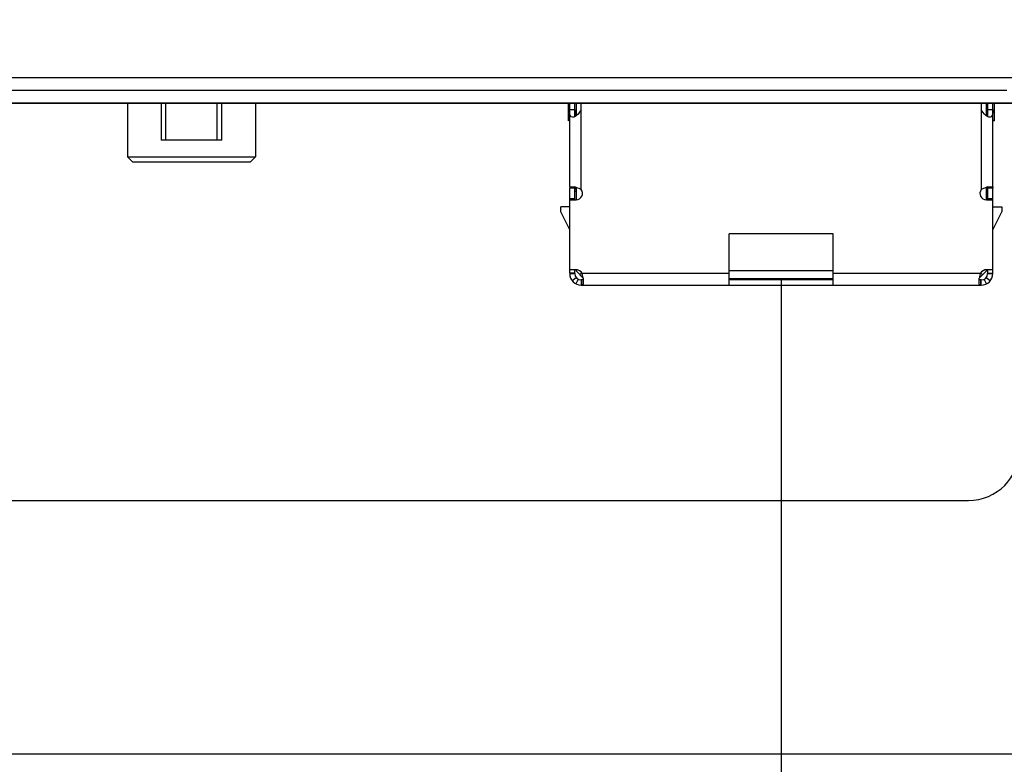
# Model space of a CAD drawing. Units: millimetres. Extents: x 0 to 1189, y 0 to 841.
# Drawn here: x 975 to 984, y 181 to 188 of the extents above; entities that cross this region are included whole.
import ezdxf

# ---------------------------------------------------------------- set-up
doc = ezdxf.new("R2010")
doc.units = ezdxf.units.MM
doc.header["$LTSCALE"] = 65.395
doc.layers.get('0').update_dxf_attribs({"linetype": 'CONTINUOUS'})
doc.layers.add('7_ALL_FEATURES', color=7, linetype='CONTINUOUS')
doc.styles.get("Standard").update_dxf_attribs({"font": 'txt', "width": 0.8})
doc.dimstyles.new('DIMSTYLE_1', dxfattribs={"dimtxt": 6, "dimasz": 3, "dimexe": 0.7, "dimexo": 0, "dimgap": 1.5, "dimtad": 1, "dimlfac": 4, "dimdsep": 46, "dimtxsty": 'Standard', "dimblk": 'OPEN', "dimblk1": 'OPEN', "dimblk2": 'OPEN', "dimcen": 0.09, "dimadec": 0, "dimazin": 0, "dimtp": 0.01, "dimtm": 0.01, "dimtfac": 1, "dimtofl": 0, "dimtmove": 0, "dimatfit": 3, "dimldrblk": 'OPEN', "dimfxl": 0, "dimtolj": 1, "dimarcsym": 0})
doc.dimstyles.new('DIMSTYLE_2', dxfattribs={"dimtxt": 6, "dimasz": 3, "dimexe": 0.7, "dimexo": 0, "dimgap": 1.5, "dimtad": 1, "dimdec": 1, "dimlfac": 4, "dimdsep": 46, "dimtxsty": 'Standard', "dimblk": 'OPEN', "dimblk1": 'OPEN', "dimblk2": 'OPEN', "dimcen": 0.09, "dimadec": 0, "dimazin": 0, "dimtp": 0.01, "dimtm": 0.01, "dimtfac": 1, "dimtdec": 1, "dimtofl": 0, "dimtmove": 0, "dimatfit": 3, "dimldrblk": 'OPEN', "dimfxl": 0, "dimtolj": 1, "dimarcsym": 0})

# ---------------------------------------------------------------- blocks, each defined once
blk = doc.blocks.new('_OPEN')
at = {"color": 0, "linetype": 'ByBlock'}
for p, q in [((0, 0), (-1, 0.1167)), ((-1, -0.1167), (0, 0)), ((-1, 0), (0, 0))]:
    blk.add_line(p, q, dxfattribs=at)
blk = doc.blocks.new('*D27')
at = {"color": 20, "linetype": 'Continuous', "true_color": 0xf23030}
for p, q in [((1000.3063, 187.0983), (933.7836, 187.0983)), ((934.4836, 187.0983), (934.4836, 152.9233)), ((934.4836, 118.7483), (934.4836, 152.9233))]:
    blk.add_line(p, q, dxfattribs=at)
at = {"color": 20, "linetype": 'Continuous', "true_color": 0xf23030, "xscale": 3, "yscale": 3, "zscale": 3}
for p, rotation in [((934.4836, 187.0983), 90), ((934.4836, 118.7483), 270)]:
    blk.add_blockref('_OPEN', p, dxfattribs=dict(at, rotation=rotation))
at = {"color": 20, "linetype": 'Continuous', "true_color": 0xf23030, "insert": (926.9836, 152.9233), "char_height": 6, "width": 24, "attachment_point": 2, "rotation": 90, "line_spacing_factor": 0.9}
blk.add_mtext('273.4', dxfattribs=at)
blk = doc.blocks.new('*D30')
at = {"color": 20, "linetype": 'Continuous', "true_color": 0xf23030}
for p, q in [((1009.2857, 195.2858), (1068.3607, 195.2858)), ((1067.6607, 195.2858), (1067.6607, 157.017)), ((1067.6607, 118.7483), (1067.6607, 157.017)), ((971.5482, 118.7483), (1068.3607, 118.7483))]:
    blk.add_line(p, q, dxfattribs=at)
at = {"color": 20, "linetype": 'Continuous', "true_color": 0xf23030, "xscale": 3, "yscale": 3, "zscale": 3}
for p, rotation in [((1067.6607, 195.2858), 90), ((1067.6607, 118.7483), 270)]:
    blk.add_blockref('_OPEN', p, dxfattribs=dict(at, rotation=rotation))
at = {"color": 20, "linetype": 'Continuous', "true_color": 0xf23030, "insert": (1060.1607, 157.017), "char_height": 6, "width": 24, "attachment_point": 2, "rotation": 90, "line_spacing_factor": 0.9}
blk.add_mtext('306.2', dxfattribs=at)
blk = doc.blocks.new('*D32')
at = {"color": 20, "linetype": 'Continuous', "true_color": 0xf23030}
for p, q in [((992.2857, 186.9733), (992.2857, 81.2483)), ((982.2857, 185.3858), (982.2857, 81.2483)), ((987.2857, 81.9483), (956.3357, 81.9483)), ((982.2857, 81.9483), (987.2857, 81.9483)), ((992.2857, 81.9483), (987.2857, 81.9483))]:
    blk.add_line(p, q, dxfattribs=at)
at = {"color": 20, "linetype": 'Continuous', "true_color": 0xf23030, "xscale": 3, "yscale": 3, "zscale": 3, "rotation": 180}
blk.add_blockref('_OPEN', (982.2857, 81.9483), dxfattribs=at)
at = {"color": 20, "linetype": 'Continuous', "true_color": 0xf23030, "xscale": 3, "yscale": 3, "zscale": 3}
blk.add_blockref('_OPEN', (992.2857, 81.9483), dxfattribs=at)
at = {"color": 20, "linetype": 'Continuous', "true_color": 0xf23030, "insert": (965.9357, 89.4483), "char_height": 6, "width": 9.6, "attachment_point": 3, "line_spacing_factor": 0.9}
blk.add_mtext('40', dxfattribs=at)
blk = doc.blocks.new('*D34')
at = {"color": 20, "linetype": 'Continuous', "true_color": 0xf23030}
for p, q in [((971.0357, 186.5233), (971.0357, 93.2483)), ((982.2857, 185.3233), (982.2857, 93.2483)), ((976.6607, 93.9483), (956.6751, 93.9483)), ((971.0357, 93.9483), (976.6607, 93.9483)), ((982.2857, 93.9483), (976.6607, 93.9483))]:
    blk.add_line(p, q, dxfattribs=at)
at = {"color": 20, "linetype": 'Continuous', "true_color": 0xf23030, "xscale": 3, "yscale": 3, "zscale": 3, "rotation": 180}
blk.add_blockref('_OPEN', (971.0357, 93.9483), dxfattribs=at)
at = {"color": 20, "linetype": 'Continuous', "true_color": 0xf23030, "xscale": 3, "yscale": 3, "zscale": 3}
blk.add_blockref('_OPEN', (982.2857, 93.9483), dxfattribs=at)
at = {"color": 20, "linetype": 'Continuous', "true_color": 0xf23030, "insert": (966.2751, 101.4483), "char_height": 6, "width": 9.6, "attachment_point": 3, "line_spacing_factor": 0.9}
blk.add_mtext('45', dxfattribs=at)

msp = doc.modelspace()

# ---------------------------------------------------------------- linework, layer by layer
at = {"layer": '7_ALL_FEATURES', "color": 7, "linetype": 'Continuous'}
for p, q in [((965.8006, 187.3488), (1005.856, 187.3488)), ((969.3607, 187.2238), (984.4857, 187.2238)), ((969.2357, 187.0983), (984.6107, 187.0983)), ((975.9107, 187.0983), (975.9107, 186.5733)), ((976.2389, 187.0983), (976.2389, 186.7358)), ((976.2857, 186.7358), (976.2857, 187.0983)), ((976.7857, 186.7358), (976.7857, 187.0983)), ((976.8326, 186.7358), (976.8326, 187.0983)), ((977.1607, 187.0983), (977.1607, 186.5733)), ((980.2857, 187.0983), (980.2857, 186.9733)), ((984.2857, 186.9733), (984.2857, 187.0983)), ((976.8326, 186.7358), (976.2389, 186.7358)), ((975.9107, 186.5733), (977.1607, 186.5733)), ((975.9607, 186.5233), (975.9107, 186.5733)), ((977.1107, 186.5233), (977.1607, 186.5733)), ((975.9607, 186.5233), (977.1107, 186.5233)), ((980.2232, 186.2804), (980.2232, 186.2679)), ((980.2732, 186.2679), (980.2732, 186.2804)), ((980.2857, 186.2756), (980.2857, 186.1554)), ((984.2857, 186.1554), (984.2857, 186.2756)), ((984.2982, 186.2804), (984.2982, 186.2679)), ((984.3482, 186.2804), (984.3482, 186.2679)), ((980.2232, 186.0858), (980.1357, 186.0858)), ((980.1357, 186.0358), (980.1357, 186.0858)), ((984.3482, 186.0858), (984.4357, 186.0858)), ((984.4357, 186.0858), (984.4357, 186.0358)), ((980.2232, 185.8608), (980.1357, 186.0358)), ((984.3482, 185.8608), (984.4357, 186.0358)), ((980.2857, 185.4733), (980.2857, 185.4608)), ((984.2857, 185.4608), (984.2857, 185.4733)), ((980.3545, 185.392), (980.2857, 185.4608)), ((980.3407, 185.4408), (980.3232, 185.4233)), ((982.7932, 185.4608), (981.7782, 185.4608)), ((981.7782, 185.3858), (982.7932, 185.3858)), ((984.217, 185.392), (984.2857, 185.4608)), ((984.2482, 185.4233), (984.2307, 185.4408)), ((969.7357, 183.2238), (984.1107, 183.2238)), ((1004.8613, 180.7488), (969.2353, 180.7488))]:
    msp.add_line(p, q, dxfattribs=at)
at = {"layer": '7_ALL_FEATURES', "color": 6, "linetype": 'Continuous'}
for p, q in [((980.2107, 186.9261), (980.2107, 187.0983)), ((980.2232, 186.2804), (980.2232, 187.0983)), ((980.2732, 187.0304), (980.2232, 187.0304)), ((980.2732, 186.9653), (980.2732, 187.0983)), ((980.3201, 187.0085), (980.3045, 186.9902)), ((980.3357, 187.0304), (980.3201, 187.0085)), ((980.3357, 186.2554), (980.3357, 187.0983)), ((984.2357, 187.0983), (984.2357, 186.2554)), ((984.2514, 187.0085), (984.2357, 187.0304)), ((984.2669, 186.9902), (984.2514, 187.0085)), ((984.2982, 187.0983), (984.2982, 186.9653)), ((984.3482, 187.0304), (984.2982, 187.0304)), ((984.3482, 186.2804), (984.3482, 187.0983)), ((984.3607, 187.0982), (984.3607, 186.9261)), ((980.2107, 186.93), (980.2232, 186.9339)), ((980.2232, 186.9309), (980.2107, 186.9261)), ((980.2167, 186.9288), (980.219, 186.9239)), ((980.219, 186.9239), (980.2232, 186.9261)), ((980.219, 186.9239), (980.2206, 186.9213)), ((980.2621, 186.961), (980.2562, 186.9603)), ((980.275, 186.966), (980.2621, 186.961)), ((980.2894, 186.9759), (980.275, 186.966)), ((980.3045, 186.9902), (980.2894, 186.9759)), ((984.3093, 186.961), (984.2964, 186.966)), ((984.3152, 186.9603), (984.3093, 186.961)), ((984.3482, 186.9339), (984.3607, 186.93)), ((984.3482, 186.9309), (984.3607, 186.9261)), ((984.3482, 186.9261), (984.3524, 186.9239)), ((984.3524, 186.9239), (984.3508, 186.9212)), ((984.3552, 186.9299), (984.3524, 186.9239)), ((980.2232, 186.2804), (980.2749, 186.2804)), ((980.2732, 186.2679), (980.2232, 186.2679)), ((980.2232, 185.4401), (980.2232, 186.2679)), ((980.2732, 186.1554), (980.2732, 186.2679)), ((980.2939, 186.272), (980.2749, 186.2804)), ((984.257, 186.2637), (984.2357, 186.2554)), ((984.2775, 186.272), (984.257, 186.2637)), ((984.2966, 186.2804), (984.2775, 186.272)), ((984.2966, 186.2804), (984.3482, 186.2804)), ((984.3482, 186.2679), (984.2982, 186.2679)), ((984.2982, 186.2679), (984.2982, 186.1554)), ((984.3482, 185.4401), (984.3482, 186.2679)), ((980.2232, 186.1679), (980.2732, 186.1679)), ((980.2232, 186.1554), (980.2857, 186.1554)), ((984.2857, 186.1554), (984.3482, 186.1554)), ((984.2982, 186.1679), (984.3482, 186.1679)), ((982.7932, 185.8233), (981.7782, 185.8233)), ((981.7782, 185.3233), (981.7782, 185.8233)), ((982.7932, 185.3233), (982.7932, 185.8233)), ((980.2807, 185.4733), (980.2232, 185.4733)), ((980.2732, 185.4401), (980.2732, 185.4733)), ((984.3482, 185.4733), (984.2907, 185.4733)), ((984.2982, 185.4733), (984.2982, 185.4401)), ((980.2732, 185.4401), (980.2232, 185.4401)), ((980.2232, 185.4358), (980.2732, 185.4358)), ((980.2472, 185.3663), (980.2865, 185.3972)), ((980.3065, 185.3805), (980.2832, 185.3363)), ((981.7782, 185.4358), (980.3457, 185.4358)), ((980.349, 185.4198), (980.3457, 185.4358)), ((980.3557, 185.3891), (980.349, 185.4198)), ((980.3557, 185.3908), (980.3557, 185.3334)), ((984.2257, 185.4358), (982.7932, 185.4358)), ((984.2191, 185.4041), (984.2157, 185.3891)), ((984.2157, 185.3334), (984.2157, 185.3908)), ((984.2199, 185.3758), (984.2157, 185.3789)), ((984.2257, 185.4358), (984.2191, 185.4041)), ((984.2882, 185.3363), (984.2649, 185.3805)), ((984.2849, 185.3972), (984.3242, 185.3663)), ((984.2982, 185.4401), (984.3482, 185.4401)), ((984.2982, 185.4382), (984.2982, 185.4358)), ((984.2982, 185.4358), (984.3482, 185.4358)), ((980.3432, 185.3733), (980.3357, 185.3733)), ((980.3357, 185.3733), (980.3357, 185.3233)), ((980.3357, 185.3233), (984.2357, 185.3233)), ((980.3474, 185.3739), (980.3432, 185.3733)), ((980.3432, 185.3233), (980.3432, 185.3733)), ((980.3515, 185.3278), (980.3557, 185.3334)), ((982.7932, 185.3733), (981.7782, 185.3733)), ((984.2357, 185.3733), (984.2282, 185.3733)), ((984.2282, 185.3733), (984.2282, 185.3233)), ((984.2357, 185.3233), (984.2357, 185.3733))]:
    msp.add_line(p, q, dxfattribs=at)
at = {"layer": '7_ALL_FEATURES', "color": 2, "linetype": 'Continuous'}
for p, q in [((980.2232, 187.0959), (980.2107, 187.0982)), ((980.2107, 187.0982), (980.2232, 187.0944)), ((984.3608, 187.0982), (984.3482, 187.0959)), ((984.3482, 187.0944), (984.3608, 187.0982)), ((980.2799, 186.2678), (980.2748, 186.2679)), ((984.2982, 186.2679), (984.2915, 186.2678)), ((980.2732, 186.2351), (980.2837, 186.2375)), ((984.2877, 186.2375), (984.2982, 186.2351))]:
    msp.add_line(p, q, dxfattribs=at)
at = {"layer": '7_ALL_FEATURES', "color": 6, "linetype": 'Continuous'}
for points in [[(980.2562, 186.9603), (980.25, 186.9607), (980.239, 186.9641), (980.2308, 186.9722), (980.226, 186.9856), (980.2237, 187.0052), (980.2232, 187.0304)], [(980.2732, 187.0304), (980.2733, 187.0117), (980.2739, 186.9952)], [(984.2982, 187.0304), (984.2981, 187.015), (984.2978, 187.0013)], [(984.3482, 187.0304), (984.3477, 187.0052), (984.3455, 186.9856), (984.3406, 186.9722), (984.3325, 186.9641), (984.3214, 186.9607), (984.3152, 186.9603)], [(980.2739, 186.9952), (980.2754, 186.9811), (980.2782, 186.9702), (980.2791, 186.9688)], [(984.2964, 186.966), (984.282, 186.9759), (984.2669, 186.9902)], [(984.2978, 187.0013), (984.2971, 186.9893), (984.2957, 186.9791), (984.2935, 186.9709), (984.2923, 186.9688)], [(980.3357, 186.2554), (980.3144, 186.2637), (980.2939, 186.272)], [(980.3557, 185.3789), (980.3515, 185.3758), (980.3474, 185.3739)], [(984.2282, 185.3733), (984.224, 185.3739), (984.2199, 185.3758)], [(980.3432, 185.3233), (980.3474, 185.3244), (980.3515, 185.3278)], [(984.2157, 185.3334), (984.2199, 185.3278), (984.224, 185.3244), (984.2282, 185.3233)]]:
    msp.add_lwpolyline(points, dxfattribs=at)
for centre, radius, start, end in [((980.2357, 186.2546), 0.05, 0, 28.78822), ((980.2857, 186.2179), 0.0625, 270, 36.8699), ((984.2857, 186.2179), 0.0625, 143.1301, 270), ((984.3357, 186.2546), 0.05, 151.21178, 163.3347), ((980.2807, 185.3983), 0.075, 29.95121, 90), ((984.2907, 185.3983), 0.075, 90, 150.04879), ((980.3357, 185.4358), 0.1125, 180, 270), ((980.3357, 185.4358), 0.0625, 180, 270), ((984.2357, 185.4358), 0.1125, 270, 360), ((984.2357, 185.4358), 0.0625, 270, 360)]:
    msp.add_arc(centre, radius, start, end, dxfattribs=at)
at = {"layer": '7_ALL_FEATURES', "color": 7, "linetype": 'Continuous'}
msp.add_arc((984.1107, 183.7238), 0.5, 270, 360, dxfattribs=at)

# ---------------------------------------------------------------- dimensions: what is measured, and where the dimension line sits
at = {"color": 20, "linetype": 'Continuous', "true_color": 0xf23030}
for base, p1, p2, angle, dimstyle, picture, middle in [((1067.6607116859, 118.7482708905), (1009.2857116859, 195.2857708905), (971.5482116859, 118.7482708905), 270, 'DIMSTYLE_2', '*D30', (1067.6607116859, 157.0170383306)), ((934.4836, 118.7483), (1000.3063, 187.0983), (1047.8357, 118.7483), 270, 'DIMSTYLE_1', '*D27', (934.4836, 153.0733)), ((971.0357, 93.9483), (982.2857, 185.3233), (971.0357, 186.5233), 180, 'DIMSTYLE_1', '*D34', (961.6251, 93.9483))]:
    dim = msp.add_linear_dim(base=base, p1=p1, p2=p2, angle=angle, dimstyle=dimstyle, dxfattribs=at)
    dim.commit()
    dim.dimension.update_dxf_attribs({"geometry": picture, "text_midpoint": middle, "dimtype": 160})
dim = msp.add_linear_dim(base=(992.2857, 81.9483), p1=(982.2857, 185.3858), p2=(992.2857, 186.9733), dimstyle='DIMSTYLE_1', dxfattribs=at)
dim.commit()
dim.dimension.update_dxf_attribs({"geometry": '*D32', "text_midpoint": (961.1357, 81.9483), "dimtype": 160})

doc.saveas('drawing.dxf')
